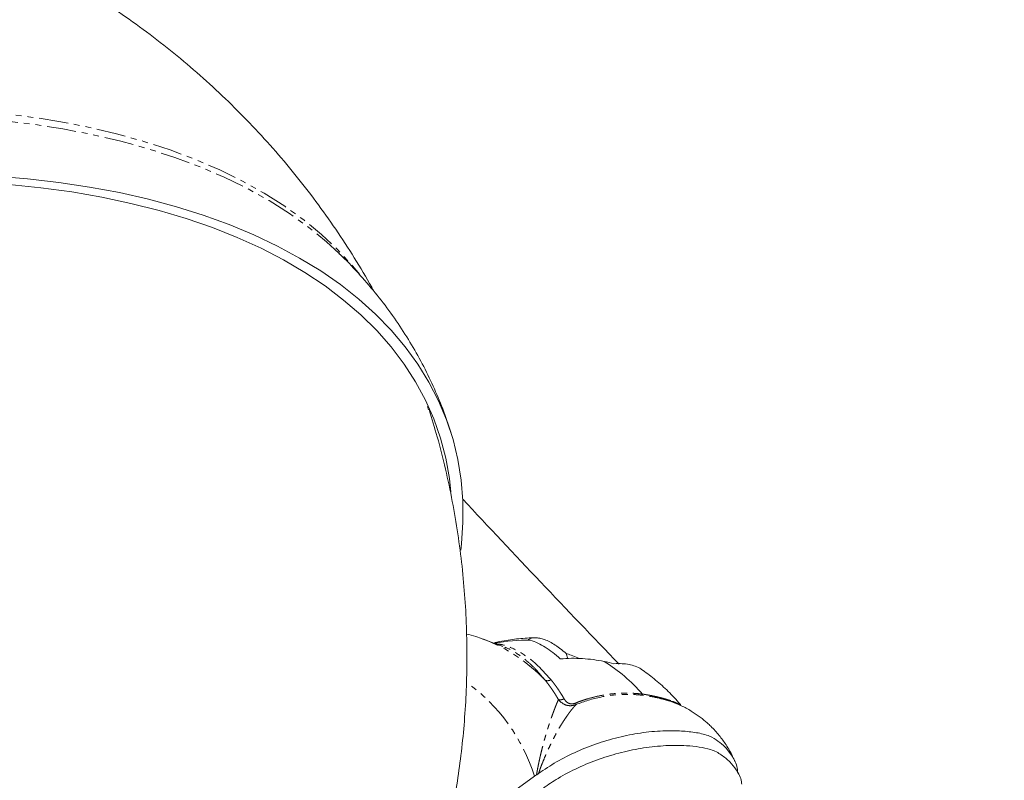
# Model space of a CAD drawing. Units: millimetres. Extents: x -1500 to 7433, y -1558 to 9932.
# Drawn here: x 1529 to 1742, y 6811 to 6976 of the extents above; entities that cross this region are included whole.
import ezdxf

# ---------------------------------------------------------------- set-up
doc = ezdxf.new("R2010")
doc.units = ezdxf.units.MM
doc.linetypes.add('PHANTOM', pattern=[12.7, 6.35, -1.27, 1.27, -1.27, 1.27, -1.27])

msp = doc.modelspace()

# ---------------------------------------------------------------- linework, layer by layer
at = {"color": 7, "linetype": 'Continuous', "lineweight": 15}
for p, q in [((1598.37, 6925.17), (1598.26, 6925.27)), ((1617.66, 6891.44), (1617.45, 6892.19)), ((1633.74, 6840.31), (1629.48, 6841.89)), ((1647.37, 6838.8), (1647.78, 6837.64)), ((1648.51, 6838.42), (1650.31, 6837.67)), ((1632.75, 6806.63), (1640.55, 6812.24))]:
    msp.add_line(p, q, dxfattribs=at)
at = {"color": 8, "linetype": 'PHANTOM', "lineweight": 0, "flags": 128}
for points in [[(1273.85, 6818.62), (1274.16, 6821.58), (1274.94, 6826.27), (1276.07, 6831), (1277.53, 6835.78), (1279.33, 6840.58), (1281.47, 6845.4), (1283.93, 6850.23), (1286.72, 6855.06), (1289.83, 6859.87), (1293.25, 6864.66), (1296.98, 6869.43), (1301.01, 6874.15), (1305.32, 6878.82), (1309.92, 6883.43), (1314.79, 6887.98), (1319.92, 6892.44), (1325.31, 6896.82), (1330.93, 6901.11), (1336.79, 6905.28), (1342.86, 6909.35), (1349.14, 6913.29), (1355.61, 6917.11), (1362.26, 6920.79), (1369.08, 6924.32), (1376.04, 6927.7), (1383.15, 6930.92), (1390.38, 6933.98), (1397.73, 6936.87), (1405.16, 6939.58), (1412.68, 6942.11), (1420.26, 6944.45), (1427.88, 6946.6), (1435.55, 6948.55), (1443.23, 6950.3), (1450.91, 6951.84), (1458.58, 6953.18), (1466.22, 6954.31), (1473.82, 6955.23), (1481.35, 6955.93), (1488.82, 6956.42), (1496.19, 6956.69), (1503.46, 6956.75), (1510.61, 6956.58), (1517.62, 6956.2), (1524.49, 6955.61), (1531.19, 6954.79), (1537.72, 6953.77), (1544.06, 6952.53), (1550.2, 6951.09), (1556.13, 6949.44), (1561.83, 6947.59), (1567.29, 6945.54), (1572.5, 6943.29), (1577.45, 6940.86), (1582.14, 6938.24), (1586.55, 6935.44), (1590.67, 6932.46), (1594.49, 6929.32), (1598.01, 6926.02), (1601.22, 6922.56), (1602.79, 6920.67)], [(1598.26, 6925.27), (1595.59, 6927.72), (1591.75, 6930.87), (1587.61, 6933.84), (1583.18, 6936.64), (1578.47, 6939.26), (1573.5, 6941.69), (1568.27, 6943.94), (1562.78, 6945.99), (1557.07, 6947.84), (1551.12, 6949.48), (1544.96, 6950.93), (1538.6, 6952.16), (1532.05, 6953.18), (1525.33, 6953.99), (1518.45, 6954.58), (1511.41, 6954.96), (1504.25, 6955.12), (1496.96, 6955.07), (1489.57, 6954.79), (1482.09, 6954.3), (1474.53, 6953.6), (1466.92, 6952.67), (1459.26, 6951.54), (1451.58, 6950.2), (1443.88, 6948.65), (1436.18, 6946.9), (1428.5, 6944.94), (1420.85, 6942.79), (1413.26, 6940.44), (1405.72, 6937.91), (1398.27, 6935.2), (1390.91, 6932.31), (1383.66, 6929.24), (1376.54, 6926.02), (1369.55, 6922.63), (1362.71, 6919.09), (1356.04, 6915.41), (1349.55, 6911.59), (1343.25, 6907.64), (1337.16, 6903.57), (1331.29, 6899.38), (1325.64, 6895.09), (1320.24, 6890.71), (1315.09, 6886.23), (1310.2, 6881.68), (1305.58, 6877.06), (1301.24, 6872.38), (1297.19, 6867.65), (1293.44, 6862.88), (1290, 6858.08), (1286.87, 6853.25), (1284.05, 6848.41), (1281.57, 6843.57), (1279.41, 6838.74), (1277.59, 6833.93), (1276.1, 6829.14), (1274.95, 6824.39), (1274.82, 6823.71)]]:
    msp.add_lwpolyline(points, dxfattribs=at)
at = {"color": 7, "linetype": 'Continuous', "lineweight": 15, "flags": 128}
for points in [[(1523.97, 6941.95), (1530.94, 6941.37), (1537.76, 6940.59), (1544.39, 6939.59), (1550.85, 6938.37), (1557.1, 6936.95), (1563.14, 6935.33), (1568.96, 6933.5), (1574.55, 6931.47), (1579.89, 6929.25), (1584.97, 6926.83), (1589.79, 6924.23), (1594.33, 6921.45), (1598.59, 6918.49), (1602.56, 6915.37), (1606.22, 6912.08), (1609.58, 6908.63), (1612.62, 6905.03), (1615.35, 6901.29), (1617.74, 6897.41), (1619.81, 6893.41), (1621.54, 6889.29), (1622.94, 6885.05), (1623.99, 6880.71), (1624.7, 6876.27), (1625.07, 6871.75), (1625.09, 6867.15), (1624.77, 6862.48), (1624.61, 6861.1)], [(1527, 6940.13), (1533.84, 6939.43), (1540.52, 6938.52), (1547.01, 6937.4), (1553.31, 6936.06), (1559.4, 6934.52), (1565.27, 6932.77), (1570.91, 6930.83), (1576.31, 6928.68), (1581.45, 6926.34), (1586.33, 6923.82), (1590.94, 6921.11), (1595.27, 6918.22), (1599.3, 6915.16), (1603.04, 6911.94), (1606.47, 6908.55), (1609.58, 6905.02), (1612.38, 6901.33), (1614.85, 6897.51), (1616.99, 6893.56), (1618.79, 6889.49), (1620.26, 6885.3), (1621.38, 6881), (1622.17, 6876.61), (1622.49, 6873.68)]]:
    msp.add_lwpolyline(points, dxfattribs=at)
at = {"color": 7, "linetype": 'Continuous', "lineweight": 15}
for centre, radius, start, end in [((56.55, 5625.79), 2500, 28.00029, 53.87655), ((3455.95, 8574.44), 2500, 222.91531, 224.04174), ((1638.94, 6804.85), 36.81, 88.8653, 100.9823), ((1637.43, 6807.29), 34.87, 40.6411, 58.5878)]:
    msp.add_arc(centre, radius, start, end, dxfattribs=at)
at = {"color": 8, "linetype": 'PHANTOM', "lineweight": 0}
for centre, radius, start, end in [((1616.95, 6808.45), 35.7, 43.4467, 69.3807), ((1603.09, 6800.65), 39.2, 17.1974, 54.4336)]:
    msp.add_arc(centre, radius, start, end, dxfattribs=at)
at = {"color": 7, "linetype": 'Continuous', "lineweight": 15}
for points, knots in [([(1605.89, 6916.95), (1605.72, 6917.29), (1604.38, 6919.78), (1601.63, 6924.3), (1597.63, 6930.49), (1593.34, 6936.5), (1588.81, 6942.34), (1584.03, 6948), (1579.01, 6953.46), (1573.76, 6958.72), (1568.29, 6963.75), (1562.61, 6968.56), (1556.73, 6973.14), (1550.65, 6977.46), (1544.39, 6981.54), (1537.96, 6985.35), (1531.37, 6988.88), (1524.63, 6992.15), (1517.76, 6995.13), (1510.76, 6997.81), (1503.64, 7000.21), (1496.43, 7002.3), (1489.12, 7004.09), (1481.75, 7005.57), (1474.3, 7006.74), (1466.81, 7007.59), (1459.28, 7008.12), (1451.73, 7008.34), (1444.17, 7008.23), (1436.61, 7007.81), (1429.06, 7007.06), (1421.54, 7005.98), (1414.06, 7004.59), (1406.63, 7002.87), (1399.27, 7000.83), (1391.99, 6998.48), (1384.79, 6995.8), (1377.7, 6992.81), (1370.72, 6989.5), (1363.87, 6985.88), (1357.15, 6981.95), (1350.57, 6977.7), (1344.38, 6973.31), (1338.57, 6968.81), (1333.16, 6964.25), (1327.93, 6959.49), (1322.9, 6954.53), (1318.08, 6949.38), (1313.48, 6944.06), (1309.11, 6938.58), (1304.98, 6932.96), (1301.1, 6927.24), (1297.52, 6921.48), (1294.27, 6915.79), (1291.6, 6910.69), (1289.39, 6906.14), (1287.31, 6901.59), (1285.96, 6898.32), (1285.18, 6896.43)], [0, 0, 0, 0, 0.002838, 0.021179, 0.039557, 0.057968, 0.076411, 0.094883, 0.11338, 0.131902, 0.150446, 0.169011, 0.187595, 0.206199, 0.22482, 0.243458, 0.262112, 0.280783, 0.299469, 0.318171, 0.336889, 0.355623, 0.374373, 0.393139, 0.411923, 0.430725, 0.449547, 0.468389, 0.487252, 0.506139, 0.525053, 0.543994, 0.562966, 0.581973, 0.601019, 0.620107, 0.639245, 0.658438, 0.677694, 0.697023, 0.716438, 0.735951, 0.755582, 0.773246, 0.790899, 0.808538, 0.826156, 0.843747, 0.861299, 0.878795, 0.896205, 0.913473, 0.93048, 0.946927, 0.96252, 0.973515, 0.984772, 1, 1, 1, 1]), ([(1622.51, 6886.4), (1622.43, 6886.69), (1621.85, 6888.68), (1620.5, 6892.29), (1618.42, 6897.21), (1616.02, 6902.01), (1613.32, 6906.71), (1610.31, 6911.28), (1607.01, 6915.72), (1603.38, 6920), (1600.47, 6923.17), (1598.69, 6924.82), (1598.31, 6925.18)], [0, 0, 0, 0, 0.019601, 0.134406, 0.249769, 0.365885, 0.482983, 0.601295, 0.721061, 0.842525, 0.96593, 1, 1, 1, 1]), ([(1613.2, 6772.08), (1614.15, 6774.53), (1615.47, 6777.94), (1617.2, 6783.06), (1618.58, 6787.44), (1620.06, 6792.71), (1621.45, 6798.31), (1622.71, 6804.24), (1623.8, 6810.42), (1624.7, 6816.81), (1625.37, 6823.36), (1625.81, 6830.05), (1625.99, 6836.85), (1625.91, 6843.73), (1625.56, 6850.67), (1624.93, 6857.65), (1624.02, 6864.66), (1622.83, 6871.67), (1621.34, 6878.67), (1619.68, 6885.28), (1618.38, 6889.52), (1617.78, 6891.48)], [0, 0, 0, 0, 0.064542, 0.09024, 0.133004, 0.177432, 0.225147, 0.275038, 0.32666, 0.379658, 0.433774, 0.488817, 0.54464, 0.601126, 0.658183, 0.715736, 0.77372, 0.832084, 0.890782, 0.949776, 1, 1, 1, 1]), ([(1629.52, 6841.83), (1628.97, 6842.04), (1627.79, 6842.51), (1626.55, 6842.82), (1625.87, 6842.98)], [0, 0, 0, 0, 0.459427, 1, 1, 1, 1]), ([(1640.72, 6842.17), (1640.58, 6842.17), (1639.25, 6842.17), (1636.69, 6841.95), (1633.83, 6841.57), (1632.18, 6841.16), (1631.74, 6841.05)], [0, 0, 0, 0, 0.045593, 0.446983, 0.850722, 1, 1, 1, 1]), ([(1639.21, 6841.78), (1639.63, 6842.04), (1640.14, 6842.17), (1640.88, 6842.18), (1641.04, 6842.17), (1641.35, 6842.14), (1641.52, 6842.11), (1642.02, 6842.02), (1642.37, 6841.92), (1643.47, 6841.52), (1644.23, 6841.12), (1645.22, 6840.49), (1645.42, 6840.35), (1645.81, 6840.07), (1646.01, 6839.93), (1646.6, 6839.47), (1646.98, 6839.15), (1647.37, 6838.8)], [0, 0, 0, 0, 0.25, 0.25, 0.3125, 0.3125, 0.375, 0.375, 0.5, 0.5, 0.75, 0.75, 0.8125, 0.8125, 0.875, 0.875, 1, 1, 1, 1]), ([(1639.67, 6841.65), (1639.59, 6841.68), (1639.44, 6841.72), (1639.29, 6841.76), (1639.21, 6841.78)], [0, 0, 0, 0, 0.5009921, 1, 1, 1, 1]), ([(1646.12, 6837.61), (1645.04, 6838.62), (1643.97, 6839.46), (1641.82, 6840.82), (1640.74, 6841.32), (1639.67, 6841.65)], [0, 0, 0, 0, 0.5, 0.5, 1, 1, 1, 1]), ([(1655.6, 6837.06), (1654.07, 6837.37), (1652.51, 6837.59), (1649.35, 6837.78), (1647.75, 6837.77), (1646.12, 6837.61)], [0, 0, 0, 0, 0.5, 0.5, 1, 1, 1, 1]), ([(1647.37, 6838.8), (1647.56, 6838.74), (1647.94, 6838.62), (1648.32, 6838.49), (1648.51, 6838.42)], [0, 0, 0, 0, 0.498877, 1, 1, 1, 1]), ([(1663.65, 6835.34), (1663.62, 6835.37), (1663.33, 6835.69), (1661.98, 6836.19), (1660.04, 6836.65), (1658.34, 6836.59), (1657.74, 6836.58)], [0, 0, 0, 0, 0.0292617, 0.282238, 0.7468341, 1, 1, 1, 1]), ([(1672.22, 6827.57), (1672.05, 6827.78), (1671.09, 6828.96), (1669.17, 6830.92), (1666.5, 6833.34), (1664.59, 6834.7), (1663.67, 6835.35)], [0, 0, 0, 0, 0.06831, 0.388212, 0.705461, 1, 1, 1, 1]), ([(1680.48, 6821.08), (1679.9, 6821.75), (1679.07, 6822.7), (1677.68, 6823.98), (1676.36, 6825.06), (1674.6, 6826.26), (1672.91, 6827.24), (1671.77, 6827.73), (1671.36, 6827.91)], [0, 0, 0, 0, 0.230277, 0.325596, 0.492097, 0.675588, 0.882285, 1, 1, 1, 1]), ([(1671.43, 6827.91), (1671.69, 6827.79), (1671.97, 6827.66), (1672.07, 6827.59), (1672.08, 6827.59)], [0, 0, 0, 0, 0.935161, 1, 1, 1, 1]), ([(1641.44, 6812.86), (1642.71, 6813.71), (1645.27, 6815.44), (1649.67, 6817.64), (1654.38, 6819.48), (1659.22, 6820.86), (1664.14, 6821.77), (1668.53, 6822.13), (1672.36, 6822.07), (1675.05, 6821.78), (1677.07, 6821.39), (1678.73, 6820.84), (1680.28, 6819.88), (1682.06, 6818.38), (1683.55, 6816.34), (1684.43, 6814.39), (1684.47, 6813.16), (1684.48, 6812.89)], [0, 0, 0, 0, 0.083839, 0.170108, 0.253947, 0.340219, 0.424016, 0.510255, 0.573476, 0.637801, 0.669379, 0.701405, 0.754168, 0.808152, 0.890815, 0.975868, 1, 1, 1, 1]), ([(1683.85, 6815.46), (1683.76, 6815.68), (1683.45, 6816.47), (1682.81, 6817.67), (1681.81, 6819.35), (1680.99, 6820.42), (1680.48, 6821.08)], [0, 0, 0, 0, 0.1101749, 0.3870151, 0.6180767, 1, 1, 1, 1]), ([(1685.36, 6810.52), (1685.34, 6810.69), (1685.23, 6811.83), (1684.35, 6813.47), (1682.85, 6815.4), (1681.33, 6816.66), (1679.9, 6817.53), (1678.36, 6818.17), (1676.15, 6818.6), (1672.95, 6818.93), (1668.94, 6818.95), (1664.2, 6818.46), (1659.34, 6817.47), (1654.55, 6816.03), (1649.91, 6814.13), (1645.85, 6812.01), (1643.53, 6810.44), (1642.51, 6809.74)], [0, 0, 0, 0, 0.0164082, 0.1049534, 0.1698645, 0.2359092, 0.2683311, 0.3012135, 0.3553871, 0.4108139, 0.4956869, 0.5830137, 0.6681178, 0.7556379, 0.8416166, 0.9300831, 1, 1, 1, 1]), ([(1640.98, 6812.54), (1641.02, 6812.56), (1641.06, 6812.59), (1641.1, 6812.62), (1641.16, 6812.66), (1641.22, 6812.7), (1641.27, 6812.74), (1641.33, 6812.78), (1641.39, 6812.82), (1641.44, 6812.86)], [0, 0, 0, 0, 0.0001527321, 0.0001527321, 0.0001527321, 0.0003819941, 0.0003819941, 0.0003819941, 0.0006114259, 0.0006114259, 0.0006114259, 0.0006114259])]:
    msp.add_open_spline(points, degree=3, knots=knots, dxfattribs=at)
at = {"color": 8, "linetype": 'PHANTOM', "lineweight": 0}
for points, knots in [([(1644.14, 6833.1), (1643.08, 6834.28), (1640.98, 6836.64), (1638.03, 6838.79), (1635.52, 6840.08), (1633.67, 6840.72), (1632.67, 6840.82), (1632.28, 6840.85)], [0, 0, 0, 0, 0.265402, 0.53051, 0.708709, 0.886608, 1, 1, 1, 1]), ([(1642.87, 6833), (1642.34, 6833.65), (1641.3, 6834.91), (1639.7, 6836.49), (1638.15, 6837.81), (1636.42, 6839.02), (1634.87, 6839.91), (1633.9, 6840.22), (1633.58, 6840.32)], [0, 0, 0, 0, 0.174813, 0.344005, 0.50768, 0.665954, 0.891745, 1, 1, 1, 1]), ([(1642.87, 6833), (1642.91, 6832.99), (1642.98, 6832.96), (1643.11, 6832.93), (1643.27, 6832.9), (1643.42, 6832.9), (1643.59, 6832.92), (1643.75, 6832.95), (1643.91, 6833), (1644.04, 6833.05), (1644.11, 6833.09), (1644.14, 6833.1)], [0, 0, 0, 0, 0.091, 0.212333, 0.333666, 0.454999, 0.576332, 0.697664, 0.818997, 0.935045, 1, 1, 1, 1]), ([(1645.73, 6828.84), (1645.64, 6828.99), (1645.47, 6829.29), (1645.2, 6829.73), (1644.92, 6830.16), (1644.64, 6830.59), (1644.36, 6831.01), (1644.07, 6831.43), (1643.78, 6831.83), (1643.48, 6832.23), (1643.18, 6832.62), (1642.98, 6832.88), (1642.87, 6833)], [0, 0, 0, 0, 0.098636, 0.197577, 0.296823, 0.396373, 0.496225, 0.59638, 0.696836, 0.797592, 0.898647, 1, 1, 1, 1]), ([(1644.14, 6833.1), (1644.22, 6832.99), (1644.4, 6832.78), (1644.65, 6832.45), (1644.9, 6832.13), (1645.14, 6831.8), (1645.36, 6831.48), (1645.68, 6831.04), (1646.06, 6830.45), (1646.52, 6829.73), (1646.81, 6829.23), (1646.96, 6828.99)], [0, 0, 0, 0, 0.087878, 0.173749, 0.257625, 0.33952, 0.419445, 0.497414, 0.668499, 0.836012, 1, 1, 1, 1]), ([(1640.98, 6812.54), (1641.02, 6812.72), (1641.08, 6813.09), (1641.18, 6813.63), (1641.29, 6814.17), (1641.39, 6814.71), (1641.5, 6815.24), (1641.62, 6815.76), (1641.73, 6816.29), (1641.85, 6816.8), (1641.97, 6817.31), (1642.09, 6817.82), (1642.22, 6818.32), (1642.35, 6818.81), (1642.47, 6819.29), (1642.6, 6819.77), (1642.73, 6820.24), (1642.87, 6820.71), (1643, 6821.16), (1643.13, 6821.61), (1643.27, 6822.05), (1643.4, 6822.48), (1643.53, 6822.9), (1643.67, 6823.32), (1643.8, 6823.72), (1643.93, 6824.11), (1644.06, 6824.5), (1644.19, 6824.87), (1644.32, 6825.23), (1644.45, 6825.58), (1644.57, 6825.92), (1644.69, 6826.25), (1644.81, 6826.56), (1644.93, 6826.87), (1645.04, 6827.16), (1645.15, 6827.44), (1645.26, 6827.71), (1645.36, 6827.96), (1645.46, 6828.2), (1645.56, 6828.43), (1645.65, 6828.64), (1645.7, 6828.78), (1645.73, 6828.84)], [0, 0, 0, 0, 0.025462, 0.05092, 0.076373, 0.10182, 0.12726, 0.152691, 0.178112, 0.203523, 0.22892, 0.254304, 0.279672, 0.305023, 0.330355, 0.355666, 0.380954, 0.406219, 0.431457, 0.456667, 0.481847, 0.506994, 0.532108, 0.557186, 0.582225, 0.607224, 0.632181, 0.657093, 0.681958, 0.706774, 0.73154, 0.756252, 0.780909, 0.805509, 0.830049, 0.854528, 0.878944, 0.903294, 0.927576, 0.951789, 0.975931, 1, 1, 1, 1]), ([(1645.73, 6828.84), (1645.91, 6828.79), (1646.12, 6828.77), (1646.55, 6828.82), (1646.77, 6828.89), (1646.96, 6828.99)], [0, 0, 0, 0, 0.5, 0.5, 1, 1, 1, 1]), ([(1645.73, 6828.84), (1646.06, 6828.44), (1646.7, 6827.83), (1648.09, 6827.4), (1649.09, 6827.56), (1649.56, 6827.75)], [9.513081, 9.513081, 9.513081, 9.513081, 16.084152, 20.366238, 25.001774, 25.001774, 25.001774, 25.001774]), ([(1646.96, 6828.99), (1646.99, 6828.94), (1647.05, 6828.84), (1647.14, 6828.71), (1647.24, 6828.58), (1647.38, 6828.42), (1647.58, 6828.24), (1647.87, 6828.06), (1648.2, 6827.93), (1648.52, 6827.89), (1648.79, 6827.9), (1649.01, 6827.94), (1649.22, 6827.99), (1649.36, 6828.04), (1649.43, 6828.07)], [0, 0, 0, 0, 0.0713589, 0.1389224, 0.2028041, 0.2631341, 0.3959418, 0.5175306, 0.6446551, 0.7602032, 0.8199105, 0.8794883, 0.9398167, 1, 1, 1, 1]), ([(1649.43, 6828.07), (1649.6, 6828.14), (1649.94, 6828.28), (1650.46, 6828.47), (1650.97, 6828.65), (1651.48, 6828.82), (1652.58, 6829.16), (1654.25, 6829.59), (1656.19, 6829.93), (1657.75, 6830.11), (1658.98, 6830.19), (1660.11, 6830.23), (1661.14, 6830.22), (1661.95, 6830.18), (1662.57, 6830.14), (1663.05, 6830.1), (1663.46, 6830.05), (1663.77, 6830.02), (1663.89, 6830.01)], [0, 0, 0, 0, 0.037548, 0.07477, 0.111668, 0.148242, 0.184494, 0.344813, 0.499733, 0.583627, 0.665452, 0.749917, 0.812519, 0.875096, 0.916077, 0.937693, 0.974402, 1, 1, 1, 1]), ([(1649.56, 6827.75), (1651.29, 6828.46), (1655.13, 6829.63), (1660.01, 6830.07), (1663, 6829.86), (1663.88, 6829.76)], [0.822483, 0.822483, 0.822483, 0.822483, 4.311296, 8.279736, 9.927408, 9.927408, 9.927408, 9.927408]), ([(1663.88, 6829.76), (1663.88, 6829.77), (1663.88, 6829.78), (1663.88, 6829.8), (1663.88, 6829.84), (1663.88, 6829.89), (1663.89, 6829.94), (1663.89, 6829.99), (1663.89, 6830.01)], [0, 0, 0, 0, 0.1511586, 0.3089233, 0.4730698, 0.6432733, 0.8190998, 1, 1, 1, 1]), ([(1671.5, 6827.86), (1671.24, 6827.98), (1670.62, 6828.27), (1669.24, 6828.7), (1667, 6829.28), (1665.12, 6829.57), (1663.88, 6829.76)], [0, 0, 0, 0, 0.154042, 0.366535, 0.578834, 1, 1, 1, 1]), ([(1663.89, 6830.01), (1664.01, 6829.99), (1664.23, 6829.96), (1664.5, 6829.92), (1664.67, 6829.89), (1664.9, 6829.85), (1665.23, 6829.79), (1665.82, 6829.68), (1666.55, 6829.53), (1667.29, 6829.36), (1667.9, 6829.21), (1668.37, 6829.08), (1668.82, 6828.95), (1669.26, 6828.82), (1669.66, 6828.7), (1670.05, 6828.57), (1670.28, 6828.48), (1670.4, 6828.44)], [0, 0, 0, 0, 0.0512815, 0.0892125, 0.1137721, 0.1249473, 0.1875287, 0.2504545, 0.3783831, 0.5010139, 0.5755419, 0.6486668, 0.7205692, 0.7914432, 0.8614948, 0.9309395, 1, 1, 1, 1]), ([(1649.56, 6827.75), (1649.51, 6827.7), (1649.42, 6827.6), (1649.28, 6827.45), (1649.13, 6827.28), (1648.98, 6827.11), (1648.82, 6826.93), (1648.56, 6826.61), (1648.18, 6826.13), (1647.7, 6825.47), (1647.2, 6824.74), (1646.68, 6823.95), (1646.13, 6823.06), (1645.58, 6822.1), (1645.04, 6821.11), (1644.52, 6820.11), (1643.99, 6819.05), (1643.55, 6818.11), (1643.2, 6817.33), (1642.85, 6816.52), (1642.52, 6815.74), (1642.17, 6814.88), (1641.9, 6814.19), (1641.65, 6813.49), (1641.5, 6813.04), (1641.44, 6812.86)], [0, 0, 0, 0, 0.020074, 0.040289, 0.060659, 0.081196, 0.101913, 0.122821, 0.183363, 0.244849, 0.302118, 0.362231, 0.425432, 0.491933, 0.553049, 0.613689, 0.673017, 0.736796, 0.770986, 0.80077, 0.866467, 0.894282, 0.933152, 0.972179, 1, 1, 1, 1]), ([(1670.4, 6828.44), (1670.46, 6828.42), (1670.58, 6828.37), (1670.76, 6828.3), (1670.93, 6828.23), (1671.09, 6828.16), (1671.24, 6828.09), (1671.39, 6828.03), (1671.53, 6827.96), (1671.66, 6827.89), (1671.78, 6827.82), (1671.9, 6827.75), (1672, 6827.69), (1672.1, 6827.62), (1672.16, 6827.57), (1672.19, 6827.55)], [0, 0, 0, 0, 0.074723, 0.149563, 0.224592, 0.29988, 0.375494, 0.451504, 0.527976, 0.604975, 0.682563, 0.760801, 0.83975, 0.919465, 1, 1, 1, 1])]:
    msp.add_open_spline(points, degree=3, knots=knots, dxfattribs=at)
at = {"color": 7, "linetype": 'Continuous', "lineweight": 15}
for points in [[(1657.71, 6836.55), (1657.02, 6836.75), (1656.32, 6836.93), (1655.6, 6837.06)], [(1657.74, 6836.58), (1657.73, 6836.57), (1657.72, 6836.56), (1657.71, 6836.55)], [(1640.55, 6812.24), (1640.69, 6812.34), (1640.83, 6812.44), (1640.98, 6812.54)]]:
    msp.add_open_spline(points, degree=3, dxfattribs=at)
at = {"color": 8, "linetype": 'PHANTOM', "lineweight": 0}
msp.add_open_spline([(1649.43, 6828.07), (1649.49, 6827.91), (1649.54, 6827.79), (1649.56, 6827.75)], degree=3, dxfattribs=at)

doc.saveas('drawing.dxf')
